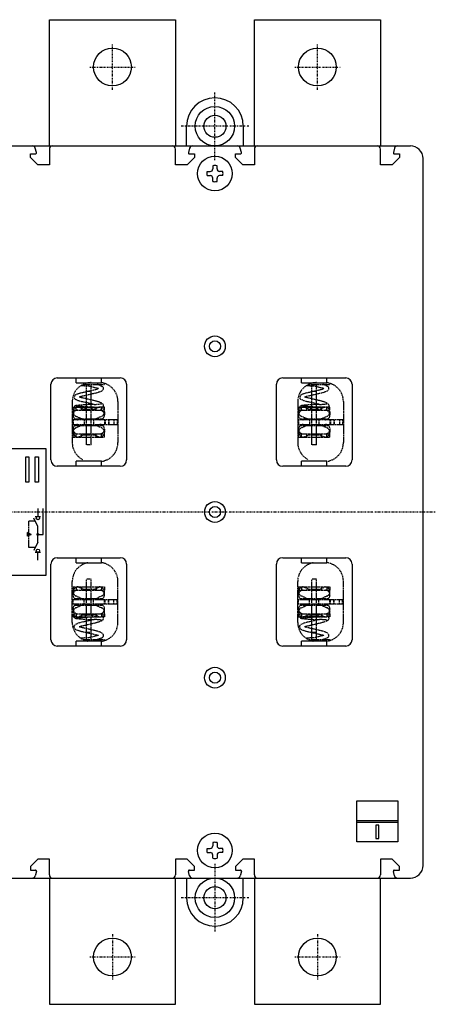
# Model space of a CAD drawing. Extents: x -1 to 325, y -156 to 164.
# Drawn here: x 193 to 325, y -156 to 156 of the extents above; entities that cross this region are included whole.
import ezdxf

# ---------------------------------------------------------------- set-up
doc = ezdxf.new("R2010")
doc.units = 0
doc.linetypes.add('DASHDOT', pattern=[1, 0.5, -0.25, 0, -0.25])
doc.linetypes.add('HIDDEN', pattern=[0.375, 0.25, -0.125])
doc.layers.add('CP_AXIS', color=143, linetype='DASHDOT')
doc.layers.add('cp_hidde', color=203, linetype='HIDDEN')

msp = doc.modelspace()

# ---------------------------------------------------------------- hatches: boundary and pattern name
for points in [[(195.61, -6.48), (195.61, -7.1), (196.68, -7.1)], [(195.61, -7.1), (196.68, -7.1), (195.61, -7.71)]]:
    msp.add_hatch(color=2).paths.add_polyline_path(points)

# ---------------------------------------------------------------- linework, layer by layer
for p, q in [((267.5, 156), (307.5, 156)), ((202.5, 116), (202.5, 156)), ((202.5, 156), (242.5, 156)), ((242.5, 156), (242.5, 116)), ((267.5, 116), (267.5, 156)), ((307.5, 156), (307.5, 116)), ((246, 116), (246, 122.25)), ((264, 122.25), (264, 116)), ((183.57, 116), (317, 116)), ((196.5, 112.3), (196.5, 113.5)), ((196.5, 113.5), (198.11, 113.5)), ((198.4, 113.88), (198.03, 115.26)), ((202.5, 115), (202.5, 110)), ((242.5, 110), (242.5, 115)), ((246.97, 115.26), (246.6, 113.88)), ((246.89, 113.5), (248.5, 113.5)), ((248.5, 113.5), (248.5, 112.3)), ((261.5, 112.3), (261.5, 113.5)), ((261.5, 113.5), (263.11, 113.5)), ((263.4, 113.88), (263.03, 115.26)), ((267.5, 115), (267.5, 110)), ((307.5, 110), (307.5, 115)), ((311.97, 115.26), (311.6, 113.88)), ((311.89, 113.5), (313.5, 113.5)), ((313.5, 113.5), (313.5, 112.3)), ((198.8, 110), (196.5, 112.3)), ((202.5, 110), (198.8, 110)), ((246.2, 110), (242.5, 110)), ((248.5, 112.3), (246.2, 110)), ((254.33, 109.74), (254.33, 108.74)), ((255.67, 108.74), (255.67, 109.74)), ((263.8, 110), (261.5, 112.3)), ((267.5, 110), (263.8, 110)), ((311.2, 110), (307.5, 110)), ((313.5, 112.3), (311.2, 110)), ((321, -112), (321, 112)), ((252.51, 107.91), (253.52, 107.91)), ((252.51, 106.58), (253.51, 106.58)), ((257.49, 107.91), (256.48, 107.91)), ((257.49, 106.58), (256.48, 106.58)), ((254.33, 104.76), (254.33, 105.75)), ((255.67, 104.76), (255.67, 105.75)), ((205, 42.5), (225, 42.5)), ((211, 40.9), (211, 42.5)), ((211, 40.9), (219, 40.9)), ((219, 40.9), (219, 42.5)), ((276.5, 42.5), (296.5, 42.5)), ((282.5, 40.9), (282.5, 42.5)), ((282.5, 40.9), (290.5, 40.9)), ((290.5, 40.9), (290.5, 42.5)), ((203, 16.5), (203, 40.5)), ((227, 40.5), (227, 16.5)), ((274.5, 16.5), (274.5, 40.5)), ((298.5, 40.5), (298.5, 16.5)), ((201.5, 20), (189, 20)), ((201.5, -20), (201.5, 20)), ((195, 9.5), (195, 17.5)), ((195, 17.5), (196, 17.5)), ((196, 17.5), (196, 9.5)), ((198, 9.5), (198, 17.5)), ((198, 17.5), (199, 17.5)), ((199, 17.5), (199, 9.5)), ((219, 16.1), (211, 16.1)), ((211, 14.5), (211, 16.1)), ((219, 14.5), (219, 16.1)), ((282.5, 14.5), (282.5, 16.1)), ((290.5, 16.1), (282.5, 16.1)), ((290.5, 14.5), (290.5, 16.1)), ((225, 14.5), (205, 14.5)), ((296.5, 14.5), (276.5, 14.5)), ((196, 9.5), (195, 9.5)), ((199, 9.5), (198, 9.5)), ((198.86, 1.07), (198.86, -1.41)), ((200.5, -7.1), (200.5, 1.06)), ((198.86, -4.62), (197.59, -1.99)), ((198.03, -1.41), (199.68, -1.41)), ((198.86, -9.57), (198.86, -4.62)), ((195.61, -7.71), (195.61, -6.48)), ((196.68, -7.1), (195.61, -6.48)), ((196.68, -7.1), (195.61, -7.71)), ((195.61, -7.1), (196.68, -7.1)), ((198.86, -7.1), (200.5, -7.1)), ((198.86, -9.57), (197.59, -12.2)), ((198.03, -12.78), (199.68, -12.78)), ((198.86, -15.26), (198.86, -12.78)), ((205, -14.5), (225, -14.5)), ((211, -16.1), (211, -14.5)), ((219, -16.1), (219, -14.5)), ((276.5, -14.5), (296.5, -14.5)), ((282.5, -16.1), (282.5, -14.5)), ((290.5, -16.1), (290.5, -14.5)), ((203, -40.5), (203, -16.5)), ((211, -16.1), (219, -16.1)), ((227, -16.5), (227, -40.5)), ((274.5, -40.5), (274.5, -16.5)), ((282.5, -16.1), (290.5, -16.1)), ((298.5, -16.5), (298.5, -40.5)), ((189, -20), (201.5, -20)), ((225, -42.5), (205, -42.5)), ((219, -40.9), (211, -40.9)), ((211, -42.5), (211, -40.9)), ((219, -42.5), (219, -40.9)), ((296.5, -42.5), (276.5, -42.5)), ((282.5, -42.5), (282.5, -40.9)), ((290.5, -40.9), (282.5, -40.9)), ((290.5, -42.5), (290.5, -40.9)), ((300, -104.5), (300, -91.5)), ((300, -91.5), (313, -91.5)), ((313, -91.5), (313, -104.5)), ((300, -97.75), (313, -97.75)), ((300, -98.25), (313, -98.25)), ((306, -99.25), (306, -103.5)), ((307, -99.25), (306, -99.25)), ((307, -103.5), (307, -99.25)), ((254.33, -104.76), (254.33, -105.75)), ((255.67, -104.76), (255.67, -105.75)), ((313, -104.5), (300, -104.5)), ((306, -103.5), (307, -103.5)), ((252.51, -106.58), (253.51, -106.58)), ((252.51, -107.91), (253.52, -107.91)), ((254.33, -109.74), (254.33, -108.74)), ((255.67, -108.74), (255.67, -109.74)), ((257.49, -106.58), (256.48, -106.58)), ((257.49, -107.91), (256.48, -107.91)), ((198.8, -110), (196.5, -112.3)), ((196.5, -112.3), (196.5, -113.5)), ((202.5, -110), (198.8, -110)), ((202.5, -115), (202.5, -110)), ((246.2, -110), (242.5, -110)), ((242.5, -110), (242.5, -115)), ((248.5, -112.3), (246.2, -110)), ((248.5, -113.5), (248.5, -112.3)), ((263.8, -110), (261.5, -112.3)), ((261.5, -112.3), (261.5, -113.5)), ((267.5, -110), (263.8, -110)), ((267.5, -115), (267.5, -110)), ((307.5, -110), (307.5, -115)), ((311.2, -110), (307.5, -110)), ((313.5, -112.3), (311.2, -110)), ((313.5, -113.5), (313.5, -112.3)), ((196.5, -113.5), (198.11, -113.5)), ((198.4, -113.88), (198.03, -115.26)), ((246.97, -115.26), (246.6, -113.88)), ((246.89, -113.5), (248.5, -113.5)), ((261.5, -113.5), (263.11, -113.5)), ((263.4, -113.88), (263.03, -115.26)), ((311.97, -115.26), (311.6, -113.88)), ((311.89, -113.5), (313.5, -113.5)), ((183.57, -116), (317, -116)), ((202.5, -116), (202.5, -156)), ((242.5, -156), (242.5, -116)), ((246, -116), (246, -122.25)), ((264, -122.25), (264, -116)), ((267.5, -116), (267.5, -156)), ((307.5, -156), (307.5, -116)), ((202.5, -156), (242.5, -156)), ((267.5, -156), (307.5, -156))]:
    msp.add_line(p, q)
for centre, radius in [((222.5, 141), 6), ((287.5, 141), 6), ((255, 122.25), 6.25), ((255, 122.25), 3.5), ((255, 107.25), 5.5), ((255, 52.5), 3.3), ((255, 52.5), 1.75), ((255, 0), 3.3), ((255, 0), 1.75), ((198.86, -1.93), 0.516), ((198.86, -7.1), 0.268), ((198.86, -12.27), 0.516), ((255, -52.5), 3.3), ((255, -52.5), 1.75), ((255, -107.25), 5.5), ((255, -122.25), 6.25), ((255, -122.25), 3.5), ((222.5, -141), 6), ((287.5, -141), 6)]:
    msp.add_circle(centre, radius)
for centre, radius, start, end in [((255, 122.25), 9, 0, 180), ((197.06, 115), 1, 15.0404, 89.9489), ((203.5, 115), 1, 90.0016, 180.0379), ((241.5, 115), 1, 359.9874, 89.9731), ((247.94, 115), 1, 90.0552, 164.9949), ((262.06, 115), 1, 15.0051, 89.9448), ((268.5, 115), 1, 90.0269, 180.0126), ((306.5, 115), 1, 359.9874, 89.9731), ((312.94, 115), 1, 90.0552, 164.9949), ((317, 112), 4, 359.9987, 89.9914), ((198.11, 113.8), 0.3, 269.9993, 14.9343), ((246.89, 113.8), 0.3, 164.9887, 269.9461), ((263.11, 113.8), 0.3, 270.0539, 15.0113), ((311.89, 113.8), 0.3, 164.9887, 269.9461), ((255, 107.27), 2.56, 74.9546, 105.0454), ((255, 107.25), 2.58, 165.1079, 194.9515), ((253.5, 105.75), 0.832, 0.0275, 89.1767), ((253.5, 108.74), 0.832, 271.1791, 359.9725), ((256.5, 108.74), 0.832, 180.0275, 268.8209), ((256.5, 105.75), 0.832, 90.8233, 179.9725), ((255, 107.25), 2.58, 345.0485, 14.8921), ((255, 107.26), 2.59, 255.1296, 284.8704), ((205, 40.5), 2, 90.0071, 179.9929), ((225, 40.5), 2, 0.0071, 89.9929), ((276.5, 40.5), 2, 90.0071, 179.9929), ((296.5, 40.5), 2, 0.0071, 89.9929), ((205, 16.5), 2, 180.0071, 269.9929), ((225, 16.5), 2, 270.0071, 359.9929), ((276.5, 16.5), 2, 180.0071, 269.9929), ((296.5, 16.5), 2, 270.0071, 359.9929), ((205, -16.5), 2, 90.0071, 179.9929), ((225, -16.5), 2, 0.0071, 89.9929), ((276.5, -16.5), 2, 90.0071, 179.9929), ((296.5, -16.5), 2, 0.0071, 89.9929), ((205, -40.5), 2, 180.0071, 269.9929), ((225, -40.5), 2, 270.0071, 359.9929), ((276.5, -40.5), 2, 180.0071, 269.9929), ((296.5, -40.5), 2, 270.0071, 359.9929), ((253.5, -105.75), 0.832, 270.8233, 359.9725), ((255, -107.26), 2.59, 75.1296, 104.8704), ((256.5, -105.75), 0.832, 180.0275, 269.1767), ((255, -107.25), 2.58, 165.0485, 194.8921), ((253.5, -108.74), 0.832, 0.0275, 88.8209), ((256.5, -108.74), 0.832, 91.1791, 179.9725), ((255, -107.25), 2.58, 345.1079, 14.9515), ((255, -107.27), 2.56, 254.9546, 285.0454), ((317, -112), 4, 270.0086, 0.0013), ((197.06, -115), 1, 270.0511, 344.9596), ((198.11, -113.8), 0.3, 345.0657, 90.0007), ((203.5, -115), 1, 179.9621, 269.9984), ((241.5, -115), 1, 270.0269, 0.0126), ((246.89, -113.8), 0.3, 90.0539, 195.0113), ((247.94, -115), 1, 195.0051, 269.9448), ((262.06, -115), 1, 270.0552, 344.9949), ((263.11, -113.8), 0.3, 344.9887, 89.9461), ((268.5, -115), 1, 179.9874, 269.9731), ((306.5, -115), 1, 270.0269, 0.0126), ((311.89, -113.8), 0.3, 90.0539, 195.0113), ((312.94, -115), 1, 195.0051, 269.9448), ((255, -122.25), 9, 180, 0)]:
    msp.add_arc(centre, radius, start, end)
at = {"layer": 'CP_AXIS'}
for p, q in [((222.5, 133.8), (222.5, 148.2)), ((287.5, 133.8), (287.5, 148.2)), ((215.3, 141), (229.7, 141)), ((280.3, 141), (294.7, 141)), ((255, 111.54), (255, 132.96)), ((265.71, 122.25), (244.29, 122.25)), ((324.9, 0), (-1.31, 0)), ((255, -111.54), (255, -132.96)), ((265.71, -122.25), (244.29, -122.25)), ((222.5, -133.8), (222.5, -148.2)), ((287.5, -133.8), (287.5, -148.2)), ((215.3, -141), (229.7, -141)), ((280.3, -141), (294.7, -141))]:
    msp.add_line(p, q, dxfattribs=at)
at = {"layer": 'cp_hidde'}
for p, q in [((219.99, 40.45), (219.99, 40.74)), ((291.49, 40.45), (291.49, 40.74)), ((210.8, 37.18), (212.11, 37.68)), ((217.55, 37.73), (212.09, 36.47)), ((212.11, 37.68), (217.6, 38.94)), ((215.01, 39.85), (212.41, 39.99)), ((213.24, 40.45), (219.99, 40.45)), ((214.24, 21.25), (214.24, 40.45)), ((215.74, 38.2), (214.24, 38.2)), ((218.04, 39.11), (215.01, 39.85)), ((215.74, 21.25), (215.74, 40.45)), ((219.06, 38.24), (217.55, 37.73)), ((217.6, 38.94), (218.04, 39.11)), ((218.65, 40.12), (217.66, 40.45)), ((218.65, 40.12), (219.36, 39.71)), ((219.06, 38.24), (219.59, 38.88)), ((282.3, 37.18), (283.61, 37.68)), ((289.05, 37.73), (283.6, 36.47)), ((283.61, 37.68), (289.1, 38.94)), ((286.51, 39.85), (283.91, 39.99)), ((284.74, 40.45), (291.49, 40.45)), ((285.74, 21.25), (285.74, 40.45)), ((287.24, 38.2), (285.74, 38.2)), ((289.54, 39.11), (286.51, 39.85)), ((287.24, 21.25), (287.24, 40.45)), ((290.56, 38.24), (289.05, 37.73)), ((289.1, 38.94), (289.54, 39.11)), ((290.16, 40.12), (289.16, 40.45)), ((290.16, 40.12), (290.87, 39.71)), ((290.56, 38.24), (291.09, 38.88)), ((209.75, 35), (209.75, 22)), ((210.57, 36.96), (210.38, 36.24)), ((210.38, 36.24), (210.46, 35.93)), ((210.46, 35.93), (210.68, 35.71)), ((210.8, 37.18), (210.57, 36.96)), ((211.68, 35.26), (210.68, 35.71)), ((212.78, 34.96), (211.68, 35.26)), ((217.25, 35.15), (211.82, 36.41)), ((216.69, 34.07), (212.78, 34.96)), ((218.87, 34.64), (217.25, 35.15)), ((219.39, 34.22), (218.87, 34.64)), ((224.25, 35), (224.25, 22)), ((281.25, 35), (281.25, 22)), ((282.08, 36.96), (281.89, 36.24)), ((281.89, 36.24), (281.96, 35.93)), ((281.96, 35.93), (282.19, 35.71)), ((282.3, 37.18), (282.08, 36.96)), ((283.19, 35.26), (282.19, 35.71)), ((284.28, 34.96), (283.19, 35.26)), ((288.75, 35.15), (283.32, 36.41)), ((288.19, 34.07), (284.28, 34.96)), ((290.37, 34.64), (288.75, 35.15)), ((290.9, 34.22), (290.37, 34.64)), ((295.75, 35), (295.75, 22)), ((209.99, 33.25), (211.49, 33.25)), ((209.99, 32.25), (209.99, 33.25)), ((209.99, 32.25), (211.49, 32.25)), ((209.99, 30.75), (209.99, 31.75)), ((209.99, 30.75), (210.06, 31.21)), ((210.99, 32.25), (210.99, 33.25)), ((211.52, 33.25), (218.46, 33.25)), ((211.52, 32.25), (218.47, 32.25)), ((213.24, 32.55), (211.81, 33.19)), ((212.69, 32.25), (212.69, 33.25)), ((213.24, 32.25), (213.24, 32.55)), ((213.24, 32.55), (216.74, 32.55)), ((213.89, 32.25), (213.89, 33.25)), ((216.09, 32.25), (216.09, 33.25)), ((218.18, 33.19), (216.74, 32.55)), ((216.74, 32.55), (216.74, 32.25)), ((217.29, 32.25), (217.29, 33.25)), ((218.49, 32.25), (219.99, 32.25)), ((218.99, 32.25), (218.99, 33.25)), ((219.99, 33.25), (218.99, 33.25)), ((219.92, 31.21), (219.99, 30.75)), ((219.99, 32.25), (219.99, 33.25)), ((219.99, 31.75), (219.99, 30.75)), ((281.49, 33.25), (282.99, 33.25)), ((281.49, 32.25), (281.49, 33.25)), ((281.49, 32.25), (282.99, 32.25)), ((281.49, 30.75), (281.49, 31.75)), ((281.49, 30.75), (281.57, 31.21)), ((282.49, 32.25), (282.49, 33.25)), ((289.97, 33.25), (283.02, 33.25)), ((283.02, 33.25), (289.97, 33.25)), ((283.02, 32.25), (289.97, 32.25)), ((284.74, 32.55), (283.31, 33.19)), ((284.2, 32.25), (284.2, 33.25)), ((284.74, 32.25), (284.74, 32.55)), ((284.74, 32.55), (288.25, 32.55)), ((285.39, 32.25), (285.39, 33.25)), ((287.59, 32.25), (287.59, 33.25)), ((289.68, 33.19), (288.25, 32.55)), ((288.25, 32.55), (288.25, 32.25)), ((288.79, 32.25), (288.79, 33.25)), ((290, 32.25), (291.49, 32.25)), ((291.49, 33.25), (290.49, 33.25)), ((290.49, 32.25), (290.49, 33.25)), ((291.42, 31.21), (291.49, 30.75)), ((291.49, 32.25), (291.49, 33.25)), ((291.49, 31.75), (291.49, 30.75)), ((224.25, 29.25), (209.75, 29.25)), ((209.93, 29.25), (209.93, 27.75)), ((210.01, 30.98), (209.99, 30.75)), ((209.99, 29.25), (209.99, 27.75)), ((210.59, 29.55), (219.39, 29.55)), ((210.88, 30.38), (212.35, 29.72)), ((213.49, 29.25), (213.49, 27.75)), ((216.49, 29.25), (216.49, 27.75)), ((217.63, 29.72), (219.1, 30.38)), ((219.99, 29.25), (219.99, 27.75)), ((220.16, 29.25), (220.16, 27.75)), ((221.22, 29.25), (221.22, 27.75)), ((221.33, 29.25), (221.33, 27.75)), ((222.99, 29.25), (222.99, 27.75)), ((223.99, 29.25), (223.99, 27.75)), ((295.75, 29.25), (281.25, 29.25)), ((281.43, 29.25), (281.43, 27.75)), ((281.51, 30.98), (281.49, 30.75)), ((281.49, 29.25), (281.49, 27.75)), ((282.09, 29.55), (290.9, 29.55)), ((282.38, 30.38), (283.86, 29.72)), ((285, 29.25), (285, 27.75)), ((288, 29.25), (288, 27.75)), ((289.13, 29.72), (290.61, 30.38)), ((291.49, 29.25), (291.49, 27.75)), ((291.67, 29.25), (291.67, 27.75)), ((292.72, 29.25), (292.72, 27.75)), ((292.83, 29.25), (292.83, 27.75)), ((294.49, 29.25), (294.49, 27.75)), ((295.49, 29.25), (295.49, 27.75)), ((209.75, 27.75), (224.25, 27.75)), ((210.06, 25.79), (209.99, 26.25)), ((209.99, 26.25), (210.01, 26.02)), ((209.99, 25.25), (209.99, 26.25)), ((210.59, 27.45), (219.39, 27.45)), ((212.35, 27.28), (210.88, 26.62)), ((219.1, 26.62), (217.63, 27.28)), ((219.99, 26.25), (219.92, 25.79)), ((219.99, 26.25), (219.97, 26.02)), ((219.99, 26.25), (219.99, 25.25)), ((281.25, 27.75), (295.75, 27.75)), ((281.57, 25.79), (281.49, 26.25)), ((281.49, 26.25), (281.51, 26.02)), ((281.49, 25.25), (281.49, 26.25)), ((282.09, 27.45), (290.9, 27.45)), ((283.86, 27.28), (282.38, 26.62)), ((290.61, 26.62), (289.13, 27.28)), ((291.49, 26.25), (291.42, 25.79)), ((291.49, 26.25), (291.48, 26.02)), ((291.49, 26.25), (291.49, 25.25)), ((209.99, 24.75), (211.49, 24.75)), ((209.99, 23.75), (209.99, 24.75)), ((209.99, 23.75), (211.49, 23.75)), ((210.99, 23.75), (210.99, 24.75)), ((211.52, 24.75), (218.47, 24.75)), ((211.52, 23.75), (218.46, 23.75)), ((211.81, 23.81), (213.24, 24.45)), ((212.69, 23.75), (212.69, 24.75)), ((213.24, 24.45), (213.24, 24.75)), ((213.24, 24.45), (216.74, 24.45)), ((216.74, 24.75), (216.74, 24.45)), ((216.74, 24.45), (218.18, 23.81)), ((217.29, 23.75), (217.29, 24.75)), ((218.49, 24.75), (219.99, 24.75)), ((218.49, 23.75), (219.99, 23.75)), ((218.99, 23.75), (218.99, 24.75)), ((219.99, 23.75), (219.99, 24.75)), ((281.49, 24.75), (282.99, 24.75)), ((281.49, 23.75), (281.49, 24.75)), ((281.49, 23.75), (282.99, 23.75)), ((282.49, 23.75), (282.49, 24.75)), ((283.02, 24.75), (289.97, 24.75)), ((283.02, 23.75), (289.97, 23.75)), ((283.31, 23.81), (284.74, 24.45)), ((284.2, 23.75), (284.2, 24.75)), ((284.74, 24.45), (284.74, 24.75)), ((284.74, 24.45), (288.25, 24.45)), ((288.25, 24.75), (288.25, 24.45)), ((288.25, 24.45), (289.68, 23.81)), ((288.79, 23.75), (288.79, 24.75)), ((290, 24.75), (291.49, 24.75)), ((290, 23.75), (291.49, 23.75)), ((290.49, 23.75), (290.49, 24.75)), ((291.49, 23.75), (291.49, 24.75)), ((215.74, 21.25), (214.24, 21.25)), ((287.24, 21.25), (285.74, 21.25)), ((195.97, -11.28), (195.97, -2.91)), ((198.03, -2.91), (195.97, -2.91)), ((198.03, -11.28), (195.97, -11.28)), ((214.24, -40.45), (214.24, -21.25)), ((215.74, -21.25), (214.24, -21.25)), ((215.74, -40.45), (215.74, -21.25)), ((285.74, -40.45), (285.74, -21.25)), ((287.24, -21.25), (285.74, -21.25)), ((287.24, -40.45), (287.24, -21.25)), ((209.75, -35), (209.75, -22)), ((209.99, -23.75), (211.49, -23.75)), ((209.99, -23.75), (209.99, -24.75)), ((209.99, -24.75), (211.49, -24.75)), ((210.99, -23.75), (210.99, -24.75)), ((211.52, -23.75), (218.46, -23.75)), ((211.52, -24.75), (218.47, -24.75)), ((211.81, -23.81), (213.24, -24.45)), ((212.69, -23.75), (212.69, -24.75)), ((213.24, -24.45), (213.24, -24.75)), ((213.24, -24.45), (216.74, -24.45)), ((216.74, -24.45), (218.18, -23.81)), ((216.74, -24.75), (216.74, -24.45)), ((217.29, -23.75), (217.29, -24.75)), ((218.49, -23.75), (219.99, -23.75)), ((218.49, -24.75), (219.99, -24.75)), ((218.99, -23.75), (218.99, -24.75)), ((219.99, -23.75), (219.99, -24.75)), ((224.25, -35), (224.25, -22)), ((281.25, -35), (281.25, -22)), ((281.49, -23.75), (282.99, -23.75)), ((281.49, -23.75), (281.49, -24.75)), ((281.49, -24.75), (282.99, -24.75)), ((282.49, -23.75), (282.49, -24.75)), ((283.02, -23.75), (289.97, -23.75)), ((283.02, -24.75), (289.97, -24.75)), ((283.31, -23.81), (284.74, -24.45)), ((284.2, -23.75), (284.2, -24.75)), ((284.74, -24.45), (284.74, -24.75)), ((284.74, -24.45), (288.25, -24.45)), ((288.25, -24.45), (289.68, -23.81)), ((288.25, -24.75), (288.25, -24.45)), ((288.79, -23.75), (288.79, -24.75)), ((290, -23.75), (291.49, -23.75)), ((290, -24.75), (291.49, -24.75)), ((290.49, -23.75), (290.49, -24.75)), ((291.49, -23.75), (291.49, -24.75)), ((295.75, -35), (295.75, -22)), ((209.75, -27.75), (224.25, -27.75)), ((209.93, -29.25), (209.93, -27.75)), ((209.99, -26.25), (209.99, -25.25)), ((210.06, -25.79), (209.99, -26.25)), ((209.99, -26.25), (210.01, -26.02)), ((209.99, -29.25), (209.99, -27.75)), ((210.59, -27.45), (219.39, -27.45)), ((212.35, -27.28), (210.88, -26.62)), ((213.49, -29.25), (213.49, -27.75)), ((216.49, -29.25), (216.49, -27.75)), ((219.1, -26.62), (217.63, -27.28)), ((219.99, -26.25), (219.92, -25.79)), ((219.99, -26.25), (219.97, -26.02)), ((219.99, -26.25), (219.99, -25.25)), ((219.99, -29.25), (219.99, -27.75)), ((220.16, -29.25), (220.16, -27.75)), ((221.22, -29.25), (221.22, -27.75)), ((221.33, -29.25), (221.33, -27.75)), ((222.99, -29.25), (222.99, -27.75)), ((223.99, -29.25), (223.99, -27.75)), ((281.25, -27.75), (295.75, -27.75)), ((281.43, -29.25), (281.43, -27.75)), ((281.49, -25.25), (281.49, -26.25)), ((281.57, -25.79), (281.49, -26.25)), ((281.49, -26.25), (281.51, -26.02)), ((281.49, -29.25), (281.49, -27.75)), ((282.09, -27.45), (290.9, -27.45)), ((283.86, -27.28), (282.38, -26.62)), ((285, -29.25), (285, -27.75)), ((288, -29.25), (288, -27.75)), ((290.61, -26.62), (289.13, -27.28)), ((291.49, -26.25), (291.42, -25.79)), ((291.49, -26.25), (291.48, -26.02)), ((291.49, -26.25), (291.49, -25.25)), ((291.49, -29.25), (291.49, -27.75)), ((291.67, -29.25), (291.67, -27.75)), ((292.72, -29.25), (292.72, -27.75)), ((292.83, -29.25), (292.83, -27.75)), ((294.49, -29.25), (294.49, -27.75)), ((295.49, -29.25), (295.49, -27.75)), ((224.25, -29.25), (209.75, -29.25)), ((209.99, -30.75), (210.06, -31.21)), ((210.01, -30.98), (209.99, -30.75)), ((209.99, -30.75), (209.99, -31.75)), ((210.59, -29.55), (219.39, -29.55)), ((210.88, -30.38), (212.35, -29.72)), ((217.63, -29.72), (219.1, -30.38)), ((219.92, -31.21), (219.99, -30.75)), ((219.99, -31.75), (219.99, -30.75)), ((295.75, -29.25), (281.25, -29.25)), ((281.49, -30.75), (281.57, -31.21)), ((281.51, -30.98), (281.49, -30.75)), ((281.49, -30.75), (281.49, -31.75)), ((282.09, -29.55), (290.9, -29.55)), ((282.38, -30.38), (283.86, -29.72)), ((289.13, -29.72), (290.61, -30.38)), ((291.42, -31.21), (291.49, -30.75)), ((291.49, -31.75), (291.49, -30.75)), ((209.99, -32.25), (211.49, -32.25)), ((209.99, -32.25), (209.99, -33.25)), ((209.99, -33.25), (211.49, -33.25)), ((210.99, -32.25), (210.99, -33.25)), ((211.52, -32.25), (218.47, -32.25)), ((211.52, -33.25), (218.46, -33.25)), ((213.24, -32.55), (211.81, -33.19)), ((212.69, -32.25), (212.69, -33.25)), ((216.69, -34.07), (212.78, -34.96)), ((213.24, -32.25), (213.24, -32.55)), ((213.24, -32.55), (216.74, -32.55)), ((213.89, -32.25), (213.89, -33.25)), ((216.09, -32.25), (216.09, -33.25)), ((216.74, -32.55), (216.74, -32.25)), ((218.18, -33.19), (216.74, -32.55)), ((217.29, -32.25), (217.29, -33.25)), ((218.49, -32.25), (219.99, -32.25)), ((219.39, -34.22), (218.87, -34.64)), ((218.99, -32.25), (218.99, -33.25)), ((219.99, -33.25), (218.99, -33.25)), ((219.99, -32.25), (219.99, -33.25)), ((281.49, -32.25), (282.99, -32.25)), ((281.49, -32.25), (281.49, -33.25)), ((281.49, -33.25), (282.99, -33.25)), ((282.49, -32.25), (282.49, -33.25)), ((283.02, -32.25), (289.97, -32.25)), ((289.97, -33.25), (283.02, -33.25)), ((283.02, -33.25), (289.97, -33.25)), ((284.74, -32.55), (283.31, -33.19)), ((284.2, -32.25), (284.2, -33.25)), ((288.19, -34.07), (284.28, -34.96)), ((284.74, -32.25), (284.74, -32.55)), ((284.74, -32.55), (288.25, -32.55)), ((285.39, -32.25), (285.39, -33.25)), ((287.59, -32.25), (287.59, -33.25)), ((288.25, -32.55), (288.25, -32.25)), ((289.68, -33.19), (288.25, -32.55)), ((288.79, -32.25), (288.79, -33.25)), ((290, -32.25), (291.49, -32.25)), ((290.9, -34.22), (290.37, -34.64)), ((290.49, -32.25), (290.49, -33.25)), ((291.49, -33.25), (290.49, -33.25)), ((291.49, -32.25), (291.49, -33.25)), ((210.38, -36.24), (210.46, -35.93)), ((210.57, -36.96), (210.38, -36.24)), ((210.46, -35.93), (210.68, -35.71)), ((210.8, -37.18), (210.57, -36.96)), ((211.68, -35.26), (210.68, -35.71)), ((210.8, -37.18), (212.11, -37.68)), ((212.78, -34.96), (211.68, -35.26)), ((217.25, -35.15), (211.82, -36.41)), ((217.55, -37.73), (212.09, -36.47)), ((218.87, -34.64), (217.25, -35.15)), ((281.89, -36.24), (281.96, -35.93)), ((282.08, -36.96), (281.89, -36.24)), ((281.96, -35.93), (282.19, -35.71)), ((282.3, -37.18), (282.08, -36.96)), ((283.19, -35.26), (282.19, -35.71)), ((282.3, -37.18), (283.61, -37.68)), ((284.28, -34.96), (283.19, -35.26)), ((288.75, -35.15), (283.32, -36.41)), ((289.05, -37.73), (283.6, -36.47)), ((290.37, -34.64), (288.75, -35.15)), ((212.11, -37.68), (217.6, -38.94)), ((215.01, -39.85), (212.41, -39.99)), ((213.24, -40.45), (219.99, -40.45)), ((215.74, -38.2), (214.24, -38.2)), ((218.04, -39.11), (215.01, -39.85)), ((219.06, -38.24), (217.55, -37.73)), ((217.6, -38.94), (218.04, -39.11)), ((218.65, -40.12), (217.66, -40.45)), ((218.65, -40.12), (219.36, -39.71)), ((219.06, -38.24), (219.59, -38.88)), ((219.99, -40.45), (219.99, -40.74)), ((283.61, -37.68), (289.1, -38.94)), ((286.51, -39.85), (283.91, -39.99)), ((284.74, -40.45), (291.49, -40.45)), ((287.24, -38.2), (285.74, -38.2)), ((289.54, -39.11), (286.51, -39.85)), ((290.56, -38.24), (289.05, -37.73)), ((289.1, -38.94), (289.54, -39.11)), ((290.16, -40.12), (289.16, -40.45)), ((290.16, -40.12), (290.87, -39.71)), ((290.56, -38.24), (291.09, -38.88)), ((291.49, -40.45), (291.49, -40.74))]:
    msp.add_line(p, q, dxfattribs=at)
for centre, radius, start, end in [((215.75, 35), 6, 90.0025, 179.9975), ((218.25, 35), 6, 359.997, 82.8231), ((287.25, 35), 6, 90.0025, 179.9975), ((289.75, 35), 6, 359.997, 82.8231), ((219, 39.16), 0.655, 334.5061, 56.5962), ((290.5, 39.16), 0.655, 334.5061, 56.5962), ((211.49, 31.75), 1.5, 91.6797, 179.9747), ((211.49, 30.75), 1.5, 89.9827, 233.1474), ((211.5, 31.75), 1.51, 182.0802, 245.8219), ((211, 32.96), 0.744, 96.4182, 157.0274), ((217.36, -21.01), 55.09, 90.6966, 96.7117), ((223.41, 182.01), 148.89, 265.206, 267.5659), ((211.51, 32.51), 0.738, 66.6046, 89.3386), ((215.88, 58.67), 24.61, 271.8847, 277.3104), ((218.47, 32.51), 0.738, 90.6614, 113.3954), ((218.49, 30.75), 1.5, 306.8567, 90.0132), ((218.49, 31.75), 1.5, 0.0253, 88.3203), ((218.48, 31.75), 1.51, 294.1781, 357.9198), ((219.09, 33.7), 0.6, 311.3725, 60.0729), ((283, 31.75), 1.5, 91.6797, 179.9747), ((283, 31.75), 1.51, 182.0802, 245.8219), ((283, 30.75), 1.5, 89.9827, 233.1474), ((282.51, 32.96), 0.744, 96.4182, 157.0274), ((288.86, -21.01), 55.09, 90.6966, 96.7117), ((294.91, 182.01), 148.89, 265.206, 267.5659), ((283.02, 32.51), 0.738, 66.6046, 89.3386), ((287.38, 58.67), 24.61, 271.8847, 277.3104), ((289.97, 32.51), 0.738, 90.6614, 113.3954), ((290, 30.75), 1.5, 306.8567, 90.0132), ((289.99, 31.75), 1.5, 0.0253, 88.3203), ((289.99, 31.75), 1.51, 294.1781, 357.9198), ((290.6, 33.7), 0.6, 311.3725, 60.0729), ((211.49, 30.75), 1.5, 233.0532, 268.8564), ((213.17, 31.55), 2, 245.9968, 268.8701), ((216.82, 31.55), 2, 271.1299, 294.0032), ((218.49, 30.75), 1.5, 271.1436, 306.9468), ((283, 30.75), 1.5, 233.0532, 268.8564), ((284.67, 31.55), 2, 245.9968, 268.8701), ((288.32, 31.55), 2, 271.1299, 294.0032), ((289.99, 30.75), 1.5, 271.1436, 306.9468), ((211.49, 26.25), 1.5, 126.8638, 269.9973), ((211.49, 25.25), 1.5, 114.0339, 178.0639), ((211.49, 25.25), 1.5, 180.0215, 268.8356), ((211.49, 26.25), 1.5, 91.4636, 126.8838), ((213.16, 25.47), 1.98, 91.2531, 114.1862), ((216.82, 25.47), 1.98, 65.8138, 88.7469), ((218.49, 26.25), 1.5, 270.0027, 53.1362), ((218.49, 25.25), 1.5, 271.1644, 359.9785), ((218.49, 26.25), 1.5, 53.1162, 88.5364), ((218.49, 25.25), 1.5, 1.9361, 65.9661), ((283, 25.25), 1.5, 114.0339, 178.0639), ((283, 25.25), 1.5, 180.0215, 268.8356), ((283, 26.25), 1.5, 126.8638, 269.9973), ((283, 26.25), 1.5, 91.4636, 126.8838), ((284.67, 25.47), 1.98, 91.2531, 114.1862), ((288.32, 25.47), 1.98, 65.8138, 88.7469), ((290, 26.25), 1.5, 270.0027, 53.1362), ((289.99, 25.25), 1.5, 271.1644, 359.9785), ((289.99, 26.25), 1.5, 53.1162, 88.5364), ((289.99, 25.25), 1.5, 1.9361, 65.9661), ((215.75, 22), 6, 179.9995, 242.7602), ((211.51, 24.49), 0.738, 272.4903, 293.5209), ((218.47, 24.49), 0.738, 246.4791, 267.5097), ((218.25, 22), 6, 277.187, 359.9995), ((287.25, 22), 6, 179.9995, 242.7602), ((283.01, 24.49), 0.738, 272.4903, 293.5209), ((289.98, 24.49), 0.738, 246.4791, 267.5097), ((289.75, 22), 6, 277.187, 359.9995), ((215.75, -22), 6, 100.4956, 180.0005), ((218.25, -22), 6, 0.0005, 82.813), ((287.25, -22), 6, 100.4956, 180.0005), ((289.75, -22), 6, 0.0005, 82.813), ((211.49, -25.25), 1.5, 91.1644, 179.9785), ((211.49, -26.25), 1.5, 90.0027, 233.1362), ((211.51, -24.49), 0.738, 66.4791, 87.5097), ((218.47, -24.49), 0.738, 92.4903, 113.5209), ((218.49, -26.25), 1.5, 306.8638, 89.9973), ((218.49, -25.25), 1.5, 0.0215, 88.8356), ((283, -25.25), 1.5, 91.1644, 179.9785), ((283, -26.25), 1.5, 90.0027, 233.1362), ((283.01, -24.49), 0.738, 66.4791, 87.5097), ((289.98, -24.49), 0.738, 92.4903, 113.5209), ((290, -26.25), 1.5, 306.8638, 89.9973), ((289.99, -25.25), 1.5, 0.0215, 88.8356), ((211.49, -25.25), 1.5, 181.9361, 245.9661), ((211.49, -26.25), 1.5, 233.1162, 268.5364), ((213.16, -25.47), 1.98, 245.8138, 268.7469), ((216.82, -25.47), 1.98, 271.2531, 294.1862), ((218.49, -26.25), 1.5, 271.4636, 306.8838), ((218.49, -25.25), 1.5, 294.0339, 358.0639), ((283, -25.25), 1.5, 181.9361, 245.9661), ((283, -26.25), 1.5, 233.1162, 268.5364), ((284.67, -25.47), 1.98, 245.8138, 268.7469), ((288.32, -25.47), 1.98, 271.2531, 294.1862), ((289.99, -26.25), 1.5, 271.4636, 306.8838), ((289.99, -25.25), 1.5, 294.0339, 358.0639), ((211.49, -30.75), 1.5, 126.8526, 270.0173), ((211.5, -31.75), 1.51, 114.1781, 177.9198), ((211.49, -30.75), 1.5, 91.1436, 126.9468), ((213.17, -31.55), 2, 91.1299, 114.0032), ((216.82, -31.55), 2, 65.9968, 88.8701), ((218.49, -30.75), 1.5, 269.9868, 53.1433), ((218.49, -30.75), 1.5, 53.0532, 88.8564), ((218.48, -31.75), 1.51, 2.0802, 65.8219), ((283, -31.75), 1.51, 114.1781, 177.9198), ((283, -30.75), 1.5, 126.8526, 270.0173), ((283, -30.75), 1.5, 91.1436, 126.9468), ((284.67, -31.55), 2, 91.1299, 114.0032), ((288.32, -31.55), 2, 65.9968, 88.8701), ((290, -30.75), 1.5, 269.9868, 53.1433), ((289.99, -30.75), 1.5, 53.0532, 88.8564), ((289.99, -31.75), 1.51, 2.0802, 65.8219), ((211.49, -31.75), 1.5, 180.0253, 268.3203), ((211, -32.96), 0.744, 202.9726, 263.5818), ((217.36, 21.01), 55.09, 263.2883, 269.3034), ((223.41, -182.01), 148.89, 92.4341, 94.794), ((211.51, -32.51), 0.738, 270.6614, 293.3954), ((215.88, -58.67), 24.61, 82.6896, 88.1153), ((218.47, -32.51), 0.738, 246.6046, 269.3386), ((218.49, -31.75), 1.5, 271.6797, 359.9747), ((219.09, -33.7), 0.6, 299.9271, 48.6275), ((283, -31.75), 1.5, 180.0253, 268.3203), ((282.51, -32.96), 0.744, 202.9726, 263.5818), ((288.86, 21.01), 55.09, 263.2883, 269.3034), ((294.91, -182.01), 148.89, 92.4341, 94.794), ((283.02, -32.51), 0.738, 270.6614, 293.3954), ((287.38, -58.67), 24.61, 82.6896, 88.1153), ((289.97, -32.51), 0.738, 246.6046, 269.3386), ((289.99, -31.75), 1.5, 271.6797, 359.9747), ((290.6, -33.7), 0.6, 299.9271, 48.6275), ((215.75, -35), 6, 180.0025, 259.5297), ((218.25, -35), 6, 277.1769, 0.003), ((287.25, -35), 6, 180.0025, 259.5297), ((289.75, -35), 6, 277.1769, 0.003), ((219, -39.16), 0.655, 303.4038, 25.4939), ((290.5, -39.16), 0.655, 303.4038, 25.4939)]:
    msp.add_arc(centre, radius, start, end, dxfattribs=at)

doc.saveas('drawing.dxf')
